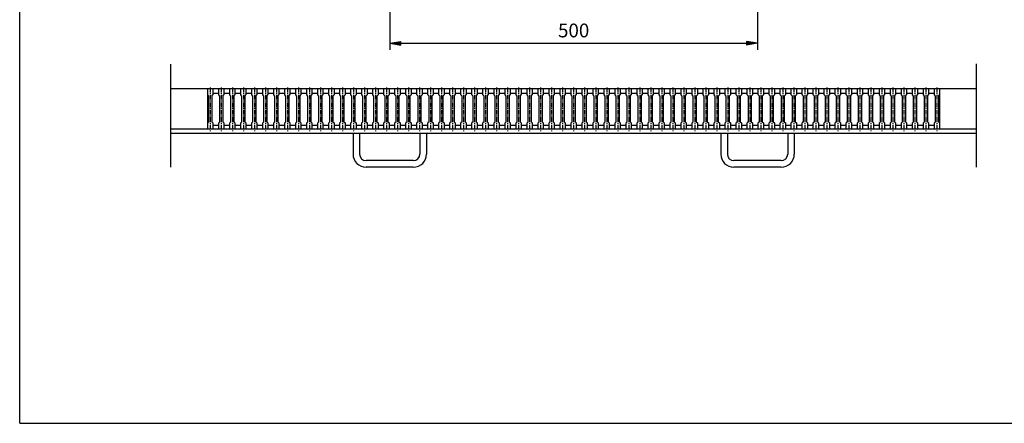
# Model space of a CAD drawing. Extents: x 30 to 2333, y 60 to 1680.
# Drawn here: x 30 to 1369, y 60 to 609 of the extents above; entities that cross this region are included whole.
import ezdxf

# ---------------------------------------------------------------- set-up
doc = ezdxf.new("R2010")
doc.units = 0
doc.header["$LTSCALE"] = 0.2
doc.linetypes.add('CENTER', pattern=[50.8, 31.75, -6.35, 6.35, -6.35])
doc.layers.get('0').update_dxf_attribs({"linetype": 'CONTINUOUS'})
doc.layers.get('DEFPOINTS').update_dxf_attribs({"linetype": 'CONTINUOUS'})
for name, color, linetype in [('LAY-10', 7, 'CONTINUOUS'), ('LAY-20', 7, 'CONTINUOUS'), ('LAY-255', 7, 'CONTINUOUS')]:
    doc.layers.add(name, color=color, linetype=linetype)
doc.styles.add('EXCADDIM1', font='simplex', dxfattribs={"width": 0.84, "bigfont": 'bigfont'})
doc.styles.get("Standard").update_dxf_attribs({"font": 'simplex', "bigfont": 'bigfont'})
doc.dimstyles.new('ISO-25', dxfattribs={"dimtxt": 2.5, "dimasz": 2.5, "dimexe": 1.25, "dimexo": 0.625, "dimtad": 1, "dimtxsty": 'STANDARD', "dimcen": 2.5, "dimazin": 3, "dimtfac": 1, "dimtmove": 0, "dimatfit": 3})

# ---------------------------------------------------------------- blocks, each defined once
blk = doc.blocks.new('EX_BNORM')
at = {"color": 0, "linetype": 'CONTINUOUS'}
for p, q in [((0, 0), (-1, 0.167)), ((-1, 0.167), (-1, -0.167)), ((0, 0), (-1, 0.083)), ((0, 0), (-1, 0)), ((0, 0), (-1, -0.167)), ((0, 0), (-1, -0.083))]:
    blk.add_line(p, q, dxfattribs=at)
blk = doc.blocks.new('*D18')
at = {"layer": 'DEFPOINTS', "color": 0}
for p in [(533.171, 637), (1033.171, 637), (1033.171, 577)]:
    blk.add_point(p, dxfattribs=at)
at = {"layer": 'LAY-20', "color": 4, "linetype": 'CONTINUOUS'}
for p, q in [((533.171, 628), (533.171, 568)), ((1033.171, 628), (1033.171, 568)), ((548.171, 577), (1018.171, 577))]:
    blk.add_line(p, q, dxfattribs=at)
at = {"layer": 'LAY-20', "color": 4, "xscale": 15, "yscale": 15, "zscale": 15, "rotation": 180}
blk.add_blockref('EX_BNORM', (533.171, 577), dxfattribs=at)
at = {"layer": 'LAY-20', "color": 4, "xscale": 15, "yscale": 15, "zscale": 15}
blk.add_blockref('EX_BNORM', (1033.171, 577), dxfattribs=at)
at = {"layer": 'LAY-20', "color": 7, "insert": (783.171, 592), "char_height": 18.7087, "attachment_point": 5, "style": 'EXCADDIM1'}
blk.add_mtext('500', dxfattribs=at)

msp = doc.modelspace()

# ---------------------------------------------------------------- linework, layer by layer
at = {"layer": 'LAY-10', "color": 7, "linetype": 'CONTINUOUS'}
for p, q in [((1330.671, 408.375), (1330.671, 549.2)), ((235.671, 408.375), (235.671, 548.6)), ((1330.671, 515.2), (235.671, 515.2)), ((287.421, 515.2), (275.921, 515.2)), ((285.671, 468.7), (285.671, 515.2)), ((292.641, 509.2), (300.641, 509.2)), ((292.671, 515.2), (292.671, 506.7)), ((300.641, 506.7), (300.641, 515.2)), ((307.61, 509.2), (315.61, 509.2)), ((307.641, 515.2), (307.641, 506.7)), ((315.61, 506.7), (315.61, 515.2)), ((322.58, 509.2), (330.58, 509.2)), ((322.61, 515.2), (322.61, 506.7)), ((330.58, 506.7), (330.58, 515.2)), ((337.55, 509.2), (345.55, 509.2)), ((337.58, 515.2), (337.58, 506.7)), ((345.55, 506.7), (345.55, 515.2)), ((352.519, 509.2), (360.519, 509.2)), ((352.55, 515.2), (352.55, 506.7)), ((360.519, 506.7), (360.519, 515.2)), ((367.489, 509.2), (375.489, 509.2)), ((367.519, 515.2), (367.519, 506.7)), ((375.489, 506.7), (375.489, 515.2)), ((382.459, 509.2), (390.459, 509.2)), ((382.489, 515.2), (382.489, 506.7)), ((390.459, 506.7), (390.459, 515.2)), ((397.429, 509.2), (405.429, 509.2)), ((397.459, 515.2), (397.459, 506.7)), ((405.429, 506.7), (405.429, 515.2)), ((412.398, 509.2), (420.398, 509.2)), ((412.429, 515.2), (412.429, 506.7)), ((420.398, 506.7), (420.398, 515.2)), ((427.368, 509.2), (435.368, 509.2)), ((427.398, 515.2), (427.398, 506.7)), ((435.368, 506.7), (435.368, 515.2)), ((442.338, 509.2), (450.338, 509.2)), ((442.368, 515.2), (442.368, 506.7)), ((450.338, 506.7), (450.338, 515.2)), ((457.307, 509.2), (465.307, 509.2)), ((457.338, 515.2), (457.338, 506.7)), ((465.307, 506.7), (465.307, 515.2)), ((472.277, 509.2), (480.277, 509.2)), ((472.307, 515.2), (472.307, 506.7)), ((480.277, 506.7), (480.277, 515.2)), ((487.247, 509.2), (495.247, 509.2)), ((487.277, 515.2), (487.277, 506.7)), ((495.247, 506.7), (495.247, 515.2)), ((502.217, 509.2), (510.217, 509.2)), ((502.247, 515.2), (502.247, 506.7)), ((510.217, 506.7), (510.217, 515.2)), ((517.186, 509.2), (525.186, 509.2)), ((517.217, 515.2), (517.217, 506.7)), ((525.186, 506.7), (525.186, 515.2)), ((532.156, 509.2), (540.156, 509.2)), ((532.186, 515.2), (532.186, 506.7)), ((540.156, 506.7), (540.156, 515.2)), ((547.126, 509.2), (555.126, 509.2)), ((547.156, 515.2), (547.156, 506.7)), ((555.126, 506.7), (555.126, 515.2)), ((562.095, 509.2), (570.095, 509.2)), ((562.126, 515.2), (562.126, 506.7)), ((570.095, 506.7), (570.095, 515.2)), ((577.065, 509.2), (585.065, 509.2)), ((577.095, 515.2), (577.095, 506.7)), ((585.065, 506.7), (585.065, 515.2)), ((592.035, 509.2), (600.035, 509.2)), ((592.065, 515.2), (592.065, 506.7)), ((600.035, 506.7), (600.035, 515.2)), ((607.005, 509.2), (615.005, 509.2)), ((607.035, 515.2), (607.035, 506.7)), ((615.005, 506.7), (615.005, 515.2)), ((621.974, 509.2), (629.974, 509.2)), ((622.005, 515.2), (622.005, 506.7)), ((629.974, 506.7), (629.974, 515.2)), ((636.944, 509.2), (644.944, 509.2)), ((636.974, 515.2), (636.974, 506.7)), ((644.944, 506.7), (644.944, 515.2)), ((651.914, 509.2), (659.914, 509.2)), ((651.944, 515.2), (651.944, 506.7)), ((659.914, 506.7), (659.914, 515.2)), ((666.883, 509.2), (674.883, 509.2)), ((666.914, 515.2), (666.914, 506.7)), ((674.883, 506.7), (674.883, 515.2)), ((681.853, 509.2), (689.853, 509.2)), ((681.883, 515.2), (681.883, 506.7)), ((689.853, 506.7), (689.853, 515.2)), ((696.823, 509.2), (704.823, 509.2)), ((696.853, 515.2), (696.853, 506.7)), ((704.823, 506.7), (704.823, 515.2)), ((711.793, 509.2), (719.793, 509.2)), ((711.823, 515.2), (711.823, 506.7)), ((719.793, 506.7), (719.793, 515.2)), ((726.762, 509.2), (734.762, 509.2)), ((726.793, 515.2), (726.793, 506.7)), ((734.762, 506.7), (734.762, 515.2)), ((741.732, 509.2), (749.732, 509.2)), ((741.762, 515.2), (741.762, 506.7)), ((749.732, 506.7), (749.732, 515.2)), ((756.702, 509.2), (764.702, 509.2)), ((756.732, 515.2), (756.732, 506.7)), ((764.702, 506.7), (764.702, 515.2)), ((771.671, 509.2), (779.671, 509.2)), ((771.702, 515.2), (771.702, 506.7)), ((779.671, 506.7), (779.671, 515.2)), ((786.641, 509.2), (794.641, 509.2)), ((786.671, 515.2), (786.671, 506.7)), ((794.641, 506.7), (794.641, 515.2)), ((801.611, 509.2), (809.611, 509.2)), ((801.641, 515.2), (801.641, 506.7)), ((809.611, 506.7), (809.611, 515.2)), ((816.581, 509.2), (824.581, 509.2)), ((816.611, 515.2), (816.611, 506.7)), ((824.581, 506.7), (824.581, 515.2)), ((831.55, 509.2), (839.55, 509.2)), ((831.581, 515.2), (831.581, 506.7)), ((839.55, 506.7), (839.55, 515.2)), ((846.52, 509.2), (854.52, 509.2)), ((846.55, 515.2), (846.55, 506.7)), ((854.52, 506.7), (854.52, 515.2)), ((861.49, 509.2), (869.49, 509.2)), ((861.52, 515.2), (861.52, 506.7)), ((869.49, 506.7), (869.49, 515.2)), ((876.459, 509.2), (884.459, 509.2)), ((876.49, 515.2), (876.49, 506.7)), ((884.459, 506.7), (884.459, 515.2)), ((891.429, 509.2), (899.429, 509.2)), ((891.459, 515.2), (891.459, 506.7)), ((899.429, 506.7), (899.429, 515.2)), ((906.399, 509.2), (914.399, 509.2)), ((906.429, 515.2), (906.429, 506.7)), ((914.399, 506.7), (914.399, 515.2)), ((921.369, 509.2), (929.369, 509.2)), ((921.399, 515.2), (921.399, 506.7)), ((929.369, 506.7), (929.369, 515.2)), ((936.338, 509.2), (944.338, 509.2)), ((936.369, 515.2), (936.369, 506.7)), ((944.338, 506.7), (944.338, 515.2)), ((951.308, 509.2), (959.308, 509.2)), ((951.338, 515.2), (951.338, 506.7)), ((959.308, 506.7), (959.308, 515.2)), ((966.278, 509.2), (974.278, 509.2)), ((966.308, 515.2), (966.308, 506.7)), ((974.278, 506.7), (974.278, 515.2)), ((981.247, 509.2), (989.247, 509.2)), ((981.278, 515.2), (981.278, 506.7)), ((989.247, 506.7), (989.247, 515.2)), ((996.217, 509.2), (1004.217, 509.2)), ((996.247, 515.2), (996.247, 506.7)), ((1004.217, 506.7), (1004.217, 515.2)), ((1011.187, 509.2), (1019.187, 509.2)), ((1011.217, 515.2), (1011.217, 506.7)), ((1019.187, 506.7), (1019.187, 515.2)), ((1026.157, 509.2), (1034.157, 509.2)), ((1026.187, 515.2), (1026.187, 506.7)), ((1034.157, 506.7), (1034.157, 515.2)), ((1041.126, 509.2), (1049.126, 509.2)), ((1041.157, 515.2), (1041.157, 506.7)), ((1049.126, 506.7), (1049.126, 515.2)), ((1056.095, 509.2), (1064.095, 509.2)), ((1056.126, 515.2), (1056.126, 506.7)), ((1064.095, 506.7), (1064.095, 515.2)), ((1071.065, 509.2), (1079.065, 509.2)), ((1071.095, 515.2), (1071.095, 506.7)), ((1079.065, 506.7), (1079.065, 515.2)), ((1086.034, 509.2), (1094.034, 509.2)), ((1086.065, 515.2), (1086.065, 506.7)), ((1094.034, 506.7), (1094.034, 515.2)), ((1101.004, 509.2), (1109.004, 509.2)), ((1101.034, 515.2), (1101.034, 506.7)), ((1109.004, 506.7), (1109.004, 515.2)), ((1115.974, 509.2), (1123.974, 509.2)), ((1116.004, 515.2), (1116.004, 506.7)), ((1123.974, 506.7), (1123.974, 515.2)), ((1130.944, 509.2), (1138.944, 509.2)), ((1130.974, 515.2), (1130.974, 506.7)), ((1138.944, 506.7), (1138.944, 515.2)), ((1145.913, 509.2), (1153.913, 509.2)), ((1145.944, 515.2), (1145.944, 506.7)), ((1153.913, 506.7), (1153.913, 515.2)), ((1160.883, 509.2), (1168.883, 509.2)), ((1160.913, 515.2), (1160.913, 506.7)), ((1168.883, 506.7), (1168.883, 515.2)), ((1175.853, 509.2), (1183.853, 509.2)), ((1175.883, 515.2), (1175.883, 506.7)), ((1183.853, 506.7), (1183.853, 515.2)), ((1190.822, 509.2), (1198.822, 509.2)), ((1190.853, 515.2), (1190.853, 506.7)), ((1198.822, 506.7), (1198.822, 515.2)), ((1205.792, 509.2), (1213.792, 509.2)), ((1205.822, 515.2), (1205.822, 506.7)), ((1213.792, 506.7), (1213.792, 515.2)), ((1220.762, 509.2), (1228.762, 509.2)), ((1220.792, 515.2), (1220.792, 506.7)), ((1228.762, 506.7), (1228.762, 515.2)), ((1235.732, 509.2), (1243.732, 509.2)), ((1235.762, 515.2), (1235.762, 506.7)), ((1243.732, 506.7), (1243.732, 515.2)), ((1250.701, 509.2), (1258.701, 509.2)), ((1250.732, 515.2), (1250.732, 506.7)), ((1258.701, 506.7), (1258.701, 515.2)), ((1265.671, 509.2), (1273.671, 509.2)), ((1265.701, 515.2), (1265.701, 506.7)), ((1273.671, 506.7), (1273.671, 515.2)), ((1280.671, 515.2), (1278.921, 515.2)), ((1280.671, 515.2), (1280.671, 460.2)), ((287.171, 505.2), (285.671, 506.7)), ((287.171, 470.2001), (287.171, 505.2)), ((291.171, 505.2), (292.671, 506.7)), ((291.171, 505.2), (291.171, 470.2001)), ((302.141, 505.2), (300.641, 506.7)), ((302.141, 470.2001), (302.141, 505.2)), ((306.141, 505.2), (307.641, 506.7)), ((306.141, 505.2), (306.141, 470.2001)), ((317.11, 505.2), (315.61, 506.7)), ((317.11, 470.2001), (317.11, 505.2)), ((321.11, 505.2), (322.61, 506.7)), ((321.11, 505.2), (321.11, 470.2001)), ((332.08, 505.2), (330.58, 506.7)), ((332.08, 470.2001), (332.08, 505.2)), ((336.08, 505.2), (337.58, 506.7)), ((336.08, 505.2), (336.08, 470.2001)), ((347.05, 505.2), (345.55, 506.7)), ((347.05, 470.2001), (347.05, 505.2)), ((351.05, 505.2), (352.55, 506.7)), ((351.05, 505.2), (351.05, 470.2001)), ((362.019, 505.2), (360.519, 506.7)), ((362.019, 470.2001), (362.019, 505.2)), ((366.019, 505.2), (367.519, 506.7)), ((366.019, 505.2), (366.019, 470.2001)), ((376.989, 505.2), (375.489, 506.7)), ((376.989, 470.2001), (376.989, 505.2)), ((380.989, 505.2), (382.489, 506.7)), ((380.989, 505.2), (380.989, 470.2001)), ((391.959, 505.2), (390.459, 506.7)), ((391.959, 470.2001), (391.959, 505.2)), ((395.959, 505.2), (397.459, 506.7)), ((395.959, 505.2), (395.959, 470.2001)), ((406.929, 505.2), (405.429, 506.7)), ((406.929, 470.2001), (406.929, 505.2)), ((410.929, 505.2), (412.429, 506.7)), ((410.929, 505.2), (410.929, 470.2001)), ((421.898, 505.2), (420.398, 506.7)), ((421.898, 470.2001), (421.898, 505.2)), ((425.898, 505.2), (427.398, 506.7)), ((425.898, 505.2), (425.898, 470.2001)), ((436.868, 505.2), (435.368, 506.7)), ((436.868, 470.2001), (436.868, 505.2)), ((440.868, 505.2), (442.368, 506.7)), ((440.868, 505.2), (440.868, 470.2001)), ((451.838, 505.2), (450.338, 506.7)), ((451.838, 470.2001), (451.838, 505.2)), ((455.838, 505.2), (457.338, 506.7)), ((455.838, 505.2), (455.838, 470.2001)), ((466.807, 505.2), (465.307, 506.7)), ((466.807, 470.2001), (466.807, 505.2)), ((470.807, 505.2), (472.307, 506.7)), ((470.807, 505.2), (470.807, 470.2001)), ((481.777, 505.2), (480.277, 506.7)), ((481.777, 470.2001), (481.777, 505.2)), ((485.777, 505.2), (487.277, 506.7)), ((485.777, 505.2), (485.777, 470.2001)), ((496.747, 505.2), (495.247, 506.7)), ((496.747, 470.2001), (496.747, 505.2)), ((500.747, 505.2), (502.247, 506.7)), ((500.747, 505.2), (500.747, 470.2001)), ((511.717, 505.2), (510.217, 506.7)), ((511.717, 470.2001), (511.717, 505.2)), ((515.717, 505.2), (517.217, 506.7)), ((515.717, 505.2), (515.717, 470.2001)), ((526.686, 505.2), (525.186, 506.7)), ((526.686, 470.2001), (526.686, 505.2)), ((530.686, 505.2), (532.186, 506.7)), ((530.686, 505.2), (530.686, 470.2001)), ((541.656, 505.2), (540.156, 506.7)), ((541.656, 470.2001), (541.656, 505.2)), ((545.656, 505.2), (547.156, 506.7)), ((545.656, 505.2), (545.656, 470.2001)), ((556.626, 505.2), (555.126, 506.7)), ((556.626, 470.2001), (556.626, 505.2)), ((560.626, 505.2), (562.126, 506.7)), ((560.626, 505.2), (560.626, 470.2001)), ((571.595, 505.2), (570.095, 506.7)), ((571.595, 470.2001), (571.595, 505.2)), ((575.595, 505.2), (577.095, 506.7)), ((575.595, 505.2), (575.595, 470.2001)), ((586.565, 505.2), (585.065, 506.7)), ((586.565, 470.2001), (586.565, 505.2)), ((590.565, 505.2), (592.065, 506.7)), ((590.565, 505.2), (590.565, 470.2001)), ((601.535, 505.2), (600.035, 506.7)), ((601.535, 470.2001), (601.535, 505.2)), ((605.535, 505.2), (607.035, 506.7)), ((605.535, 505.2), (605.535, 470.2001)), ((616.505, 505.2), (615.005, 506.7)), ((616.505, 470.2001), (616.505, 505.2)), ((620.505, 505.2), (622.005, 506.7)), ((620.505, 505.2), (620.505, 470.2001)), ((631.474, 505.2), (629.974, 506.7)), ((631.474, 470.2001), (631.474, 505.2)), ((635.474, 505.2), (636.974, 506.7)), ((635.474, 505.2), (635.474, 470.2001)), ((646.444, 505.2), (644.944, 506.7)), ((646.444, 470.2001), (646.444, 505.2)), ((650.444, 505.2), (651.944, 506.7)), ((650.444, 505.2), (650.444, 470.2001)), ((661.414, 505.2), (659.914, 506.7)), ((661.414, 470.2001), (661.414, 505.2)), ((665.414, 505.2), (666.914, 506.7)), ((665.414, 505.2), (665.414, 470.2001)), ((676.383, 505.2), (674.883, 506.7)), ((676.383, 470.2001), (676.383, 505.2)), ((680.383, 505.2), (681.883, 506.7)), ((680.383, 505.2), (680.383, 470.2001)), ((691.353, 505.2), (689.853, 506.7)), ((691.353, 470.2001), (691.353, 505.2)), ((695.353, 505.2), (696.853, 506.7)), ((695.353, 505.2), (695.353, 470.2001)), ((706.323, 505.2), (704.823, 506.7)), ((706.323, 470.2001), (706.323, 505.2)), ((710.323, 505.2), (711.823, 506.7)), ((710.323, 505.2), (710.323, 470.2001)), ((721.293, 505.2), (719.793, 506.7)), ((721.293, 470.2001), (721.293, 505.2)), ((725.293, 505.2), (726.793, 506.7)), ((725.293, 505.2), (725.293, 470.2001)), ((736.262, 505.2), (734.762, 506.7)), ((736.262, 470.2001), (736.262, 505.2)), ((740.262, 505.2), (741.762, 506.7)), ((740.262, 505.2), (740.262, 470.2001)), ((751.232, 505.2), (749.732, 506.7)), ((751.232, 470.2001), (751.232, 505.2)), ((755.232, 505.2), (756.732, 506.7)), ((755.232, 505.2), (755.232, 470.2001)), ((766.202, 505.2), (764.702, 506.7)), ((766.202, 470.2001), (766.202, 505.2)), ((770.202, 505.2), (771.702, 506.7)), ((770.202, 505.2), (770.202, 470.2001)), ((781.171, 505.2), (779.671, 506.7)), ((781.171, 470.2001), (781.171, 505.2)), ((785.171, 505.2), (786.671, 506.7)), ((785.171, 505.2), (785.171, 470.2001)), ((796.141, 505.2), (794.641, 506.7)), ((796.141, 470.2001), (796.141, 505.2)), ((800.141, 505.2), (801.641, 506.7)), ((800.141, 505.2), (800.141, 470.2001)), ((811.111, 505.2), (809.611, 506.7)), ((811.111, 470.2001), (811.111, 505.2)), ((815.111, 505.2), (816.611, 506.7)), ((815.111, 505.2), (815.111, 470.2001)), ((826.081, 505.2), (824.581, 506.7)), ((826.081, 470.2001), (826.081, 505.2)), ((830.081, 505.2), (831.581, 506.7)), ((830.081, 505.2), (830.081, 470.2001)), ((841.05, 505.2), (839.55, 506.7)), ((841.05, 470.2001), (841.05, 505.2)), ((845.05, 505.2), (846.55, 506.7)), ((845.05, 505.2), (845.05, 470.2001)), ((856.02, 505.2), (854.52, 506.7)), ((856.02, 470.2001), (856.02, 505.2)), ((860.02, 505.2), (861.52, 506.7)), ((860.02, 505.2), (860.02, 470.2001)), ((870.99, 505.2), (869.49, 506.7)), ((870.99, 470.2001), (870.99, 505.2)), ((874.99, 505.2), (876.49, 506.7)), ((874.99, 505.2), (874.99, 470.2001)), ((885.959, 505.2), (884.459, 506.7)), ((885.959, 470.2001), (885.959, 505.2)), ((889.959, 505.2), (891.459, 506.7)), ((889.959, 505.2), (889.959, 470.2001)), ((900.929, 505.2), (899.429, 506.7)), ((900.929, 470.2001), (900.929, 505.2)), ((904.929, 505.2), (906.429, 506.7)), ((904.929, 505.2), (904.929, 470.2001)), ((915.899, 505.2), (914.399, 506.7)), ((915.899, 470.2001), (915.899, 505.2)), ((919.899, 505.2), (921.399, 506.7)), ((919.899, 505.2), (919.899, 470.2001)), ((930.869, 505.2), (929.369, 506.7)), ((930.869, 470.2001), (930.869, 505.2)), ((934.869, 505.2), (936.369, 506.7)), ((934.869, 505.2), (934.869, 470.2001)), ((945.838, 505.2), (944.338, 506.7)), ((945.838, 470.2001), (945.838, 505.2)), ((949.838, 505.2), (951.338, 506.7)), ((949.838, 505.2), (949.838, 470.2001)), ((960.808, 505.2), (959.308, 506.7)), ((960.808, 470.2001), (960.808, 505.2)), ((964.808, 505.2), (966.308, 506.7)), ((964.808, 505.2), (964.808, 470.2001)), ((975.778, 505.2), (974.278, 506.7)), ((975.778, 470.2001), (975.778, 505.2)), ((979.778, 505.2), (981.278, 506.7)), ((979.778, 505.2), (979.778, 470.2001)), ((990.747, 505.2), (989.247, 506.7)), ((990.747, 470.2001), (990.747, 505.2)), ((994.747, 505.2), (996.247, 506.7)), ((994.747, 505.2), (994.747, 470.2001)), ((1005.717, 505.2), (1004.217, 506.7)), ((1005.717, 470.2001), (1005.717, 505.2)), ((1009.717, 505.2), (1011.217, 506.7)), ((1009.717, 505.2), (1009.717, 470.2001)), ((1020.687, 505.2), (1019.187, 506.7)), ((1020.687, 470.2001), (1020.687, 505.2)), ((1024.687, 505.2), (1026.187, 506.7)), ((1024.687, 505.2), (1024.687, 470.2001)), ((1035.657, 505.2), (1034.157, 506.7)), ((1035.657, 470.2001), (1035.657, 505.2)), ((1039.657, 505.2), (1041.157, 506.7)), ((1039.657, 505.2), (1039.657, 470.2001)), ((1050.626, 505.2), (1049.126, 506.7)), ((1050.626, 470.2001), (1050.626, 505.2)), ((1054.626, 505.2), (1056.126, 506.7)), ((1054.626, 505.2), (1054.626, 470.2001)), ((1065.595, 505.2), (1064.095, 506.7)), ((1065.595, 470.2001), (1065.595, 505.2)), ((1069.595, 505.2), (1071.095, 506.7)), ((1069.595, 505.2), (1069.595, 470.2001)), ((1080.565, 505.2), (1079.065, 506.7)), ((1080.565, 470.2001), (1080.565, 505.2)), ((1084.565, 505.2), (1086.065, 506.7)), ((1084.565, 505.2), (1084.565, 470.2001)), ((1095.534, 505.2), (1094.034, 506.7)), ((1095.534, 470.2001), (1095.534, 505.2)), ((1099.534, 505.2), (1101.034, 506.7)), ((1099.534, 505.2), (1099.534, 470.2001)), ((1110.504, 505.2), (1109.004, 506.7)), ((1110.504, 470.2001), (1110.504, 505.2)), ((1114.504, 505.2), (1116.004, 506.7)), ((1114.504, 505.2), (1114.504, 470.2001)), ((1125.474, 505.2), (1123.974, 506.7)), ((1125.474, 470.2001), (1125.474, 505.2)), ((1129.474, 505.2), (1130.974, 506.7)), ((1129.474, 505.2), (1129.474, 470.2001)), ((1140.444, 505.2), (1138.944, 506.7)), ((1140.444, 470.2001), (1140.444, 505.2)), ((1144.444, 505.2), (1145.944, 506.7)), ((1144.444, 505.2), (1144.444, 470.2001)), ((1155.413, 505.2), (1153.913, 506.7)), ((1155.413, 470.2001), (1155.413, 505.2)), ((1159.413, 505.2), (1160.913, 506.7)), ((1159.413, 505.2), (1159.413, 470.2001)), ((1170.383, 505.2), (1168.883, 506.7)), ((1170.383, 470.2001), (1170.383, 505.2)), ((1174.383, 505.2), (1175.883, 506.7)), ((1174.383, 505.2), (1174.383, 470.2001)), ((1185.353, 505.2), (1183.853, 506.7)), ((1185.353, 470.2001), (1185.353, 505.2)), ((1189.353, 505.2), (1190.853, 506.7)), ((1189.353, 505.2), (1189.353, 470.2001)), ((1200.322, 505.2), (1198.822, 506.7)), ((1200.322, 470.2001), (1200.322, 505.2)), ((1204.322, 505.2), (1205.822, 506.7)), ((1204.322, 505.2), (1204.322, 470.2001)), ((1215.292, 505.2), (1213.792, 506.7)), ((1215.292, 470.2001), (1215.292, 505.2)), ((1219.292, 505.2), (1220.792, 506.7)), ((1219.292, 505.2), (1219.292, 470.2001)), ((1230.262, 505.2), (1228.762, 506.7)), ((1230.262, 470.2001), (1230.262, 505.2)), ((1234.262, 505.2), (1235.762, 506.7)), ((1234.262, 505.2), (1234.262, 470.2001)), ((1245.232, 505.2), (1243.732, 506.7)), ((1245.232, 470.2001), (1245.232, 505.2)), ((1249.232, 505.2), (1250.732, 506.7)), ((1249.232, 505.2), (1249.232, 470.2001)), ((1260.201, 505.2), (1258.701, 506.7)), ((1260.201, 470.2001), (1260.201, 505.2)), ((1264.201, 505.2), (1265.701, 506.7)), ((1264.201, 505.2), (1264.201, 470.2001)), ((1275.171, 505.2), (1273.671, 506.7)), ((1275.171, 470.2001), (1275.171, 505.2)), ((1279.171, 505.2), (1280.671, 506.7)), ((1279.171, 505.2), (1279.171, 470.2001)), ((287.171, 470.2001), (285.671, 468.7)), ((285.671, 460.2), (285.671, 468.7)), ((291.171, 470.2001), (292.671, 468.7)), ((292.671, 468.7), (292.671, 460.2)), ((302.141, 470.2001), (300.641, 468.7)), ((300.641, 460.2), (300.641, 468.7)), ((306.141, 470.2001), (307.641, 468.7)), ((307.641, 468.7), (307.641, 460.2)), ((317.11, 470.2001), (315.61, 468.7)), ((315.61, 460.2), (315.61, 468.7)), ((321.11, 470.2001), (322.61, 468.7)), ((322.61, 468.7), (322.61, 460.2)), ((332.08, 470.2001), (330.58, 468.7)), ((330.58, 460.2), (330.58, 468.7)), ((336.08, 470.2001), (337.58, 468.7)), ((337.58, 468.7), (337.58, 460.2)), ((347.05, 470.2001), (345.55, 468.7)), ((345.55, 460.2), (345.55, 468.7)), ((351.05, 470.2001), (352.55, 468.7)), ((352.55, 468.7), (352.55, 460.2)), ((362.019, 470.2001), (360.519, 468.7)), ((360.519, 460.2), (360.519, 468.7)), ((366.019, 470.2001), (367.519, 468.7)), ((367.519, 468.7), (367.519, 460.2)), ((376.989, 470.2001), (375.489, 468.7)), ((375.489, 460.2), (375.489, 468.7)), ((380.989, 470.2001), (382.489, 468.7)), ((382.489, 468.7), (382.489, 460.2)), ((391.959, 470.2001), (390.459, 468.7)), ((390.459, 460.2), (390.459, 468.7)), ((395.959, 470.2001), (397.459, 468.7)), ((397.459, 468.7), (397.459, 460.2)), ((406.929, 470.2001), (405.429, 468.7)), ((405.429, 460.2), (405.429, 468.7)), ((410.929, 470.2001), (412.429, 468.7)), ((412.429, 468.7), (412.429, 460.2)), ((421.898, 470.2001), (420.398, 468.7)), ((420.398, 460.2), (420.398, 468.7)), ((425.898, 470.2001), (427.398, 468.7)), ((427.398, 468.7), (427.398, 460.2)), ((436.868, 470.2001), (435.368, 468.7)), ((435.368, 460.2), (435.368, 468.7)), ((440.868, 470.2001), (442.368, 468.7)), ((442.368, 468.7), (442.368, 460.2)), ((451.838, 470.2001), (450.338, 468.7)), ((450.338, 460.2), (450.338, 468.7)), ((455.838, 470.2001), (457.338, 468.7)), ((457.338, 468.7), (457.338, 460.2)), ((466.807, 470.2001), (465.307, 468.7)), ((465.307, 460.2), (465.307, 468.7)), ((470.807, 470.2001), (472.307, 468.7)), ((472.307, 468.7), (472.307, 460.2)), ((481.777, 470.2001), (480.277, 468.7)), ((480.277, 460.2), (480.277, 468.7)), ((485.777, 470.2001), (487.277, 468.7)), ((487.277, 468.7), (487.277, 460.2)), ((496.747, 470.2001), (495.247, 468.7)), ((495.247, 460.2), (495.247, 468.7)), ((500.747, 470.2001), (502.247, 468.7)), ((502.247, 468.7), (502.247, 460.2)), ((511.717, 470.2001), (510.217, 468.7)), ((510.217, 460.2), (510.217, 468.7)), ((515.717, 470.2001), (517.217, 468.7)), ((517.217, 468.7), (517.217, 460.2)), ((526.686, 470.2001), (525.186, 468.7)), ((525.186, 460.2), (525.186, 468.7)), ((530.686, 470.2001), (532.186, 468.7)), ((532.186, 468.7), (532.186, 460.2)), ((541.656, 470.2001), (540.156, 468.7)), ((540.156, 460.2), (540.156, 468.7)), ((545.656, 470.2001), (547.156, 468.7)), ((547.156, 468.7), (547.156, 460.2)), ((556.626, 470.2001), (555.126, 468.7)), ((555.126, 460.2), (555.126, 468.7)), ((560.626, 470.2001), (562.126, 468.7)), ((562.126, 468.7), (562.126, 460.2)), ((571.595, 470.2001), (570.095, 468.7)), ((570.095, 460.2), (570.095, 468.7)), ((575.595, 470.2001), (577.095, 468.7)), ((577.095, 468.7), (577.095, 460.2)), ((586.565, 470.2001), (585.065, 468.7)), ((585.065, 460.2), (585.065, 468.7)), ((590.565, 470.2001), (592.065, 468.7)), ((592.065, 468.7), (592.065, 460.2)), ((601.535, 470.2001), (600.035, 468.7)), ((600.035, 460.2), (600.035, 468.7)), ((605.535, 470.2001), (607.035, 468.7)), ((607.035, 468.7), (607.035, 460.2)), ((616.505, 470.2001), (615.005, 468.7)), ((615.005, 460.2), (615.005, 468.7)), ((620.505, 470.2001), (622.005, 468.7)), ((622.005, 468.7), (622.005, 460.2)), ((631.474, 470.2001), (629.974, 468.7)), ((629.974, 460.2), (629.974, 468.7)), ((635.474, 470.2001), (636.974, 468.7)), ((636.974, 468.7), (636.974, 460.2)), ((646.444, 470.2001), (644.944, 468.7)), ((644.944, 460.2), (644.944, 468.7)), ((650.444, 470.2001), (651.944, 468.7)), ((651.944, 468.7), (651.944, 460.2)), ((661.414, 470.2001), (659.914, 468.7)), ((659.914, 460.2), (659.914, 468.7)), ((665.414, 470.2001), (666.914, 468.7)), ((666.914, 468.7), (666.914, 460.2)), ((676.383, 470.2001), (674.883, 468.7)), ((674.883, 460.2), (674.883, 468.7)), ((680.383, 470.2001), (681.883, 468.7)), ((681.883, 468.7), (681.883, 460.2)), ((691.353, 470.2001), (689.853, 468.7)), ((689.853, 460.2), (689.853, 468.7)), ((695.353, 470.2001), (696.853, 468.7)), ((696.853, 468.7), (696.853, 460.2)), ((706.323, 470.2001), (704.823, 468.7)), ((704.823, 460.2), (704.823, 468.7)), ((710.323, 470.2001), (711.823, 468.7)), ((711.823, 468.7), (711.823, 460.2)), ((721.293, 470.2001), (719.793, 468.7)), ((719.793, 460.2), (719.793, 468.7)), ((725.293, 470.2001), (726.793, 468.7)), ((726.793, 468.7), (726.793, 460.2)), ((736.262, 470.2001), (734.762, 468.7)), ((734.762, 460.2), (734.762, 468.7)), ((740.262, 470.2001), (741.762, 468.7)), ((741.762, 468.7), (741.762, 460.2)), ((751.232, 470.2001), (749.732, 468.7)), ((749.732, 460.2), (749.732, 468.7)), ((755.232, 470.2001), (756.732, 468.7)), ((756.732, 468.7), (756.732, 460.2)), ((766.202, 470.2001), (764.702, 468.7)), ((764.702, 460.2), (764.702, 468.7)), ((770.202, 470.2001), (771.702, 468.7)), ((771.702, 468.7), (771.702, 460.2)), ((781.171, 470.2001), (779.671, 468.7)), ((779.671, 460.2), (779.671, 468.7)), ((785.171, 470.2001), (786.671, 468.7)), ((786.671, 468.7), (786.671, 460.2)), ((796.141, 470.2001), (794.641, 468.7)), ((794.641, 460.2), (794.641, 468.7)), ((800.141, 470.2001), (801.641, 468.7)), ((801.641, 468.7), (801.641, 460.2)), ((811.111, 470.2001), (809.611, 468.7)), ((809.611, 460.2), (809.611, 468.7)), ((815.111, 470.2001), (816.611, 468.7)), ((816.611, 468.7), (816.611, 460.2)), ((826.081, 470.2001), (824.581, 468.7)), ((824.581, 460.2), (824.581, 468.7)), ((830.081, 470.2001), (831.581, 468.7)), ((831.581, 468.7), (831.581, 460.2)), ((841.05, 470.2001), (839.55, 468.7)), ((839.55, 460.2), (839.55, 468.7)), ((845.05, 470.2001), (846.55, 468.7)), ((846.55, 468.7), (846.55, 460.2)), ((856.02, 470.2001), (854.52, 468.7)), ((854.52, 460.2), (854.52, 468.7)), ((860.02, 470.2001), (861.52, 468.7)), ((861.52, 468.7), (861.52, 460.2)), ((870.99, 470.2001), (869.49, 468.7)), ((869.49, 460.2), (869.49, 468.7)), ((874.99, 470.2001), (876.49, 468.7)), ((876.49, 468.7), (876.49, 460.2)), ((885.959, 470.2001), (884.459, 468.7)), ((884.459, 460.2), (884.459, 468.7)), ((889.959, 470.2001), (891.459, 468.7)), ((891.459, 468.7), (891.459, 460.2)), ((900.929, 470.2001), (899.429, 468.7)), ((899.429, 460.2), (899.429, 468.7)), ((904.929, 470.2001), (906.429, 468.7)), ((906.429, 468.7), (906.429, 460.2)), ((915.899, 470.2001), (914.399, 468.7)), ((914.399, 460.2), (914.399, 468.7)), ((919.899, 470.2001), (921.399, 468.7)), ((921.399, 468.7), (921.399, 460.2)), ((930.869, 470.2001), (929.369, 468.7)), ((929.369, 460.2), (929.369, 468.7)), ((934.869, 470.2001), (936.369, 468.7)), ((936.369, 468.7), (936.369, 460.2)), ((945.838, 470.2001), (944.338, 468.7)), ((944.338, 460.2), (944.338, 468.7)), ((949.838, 470.2001), (951.338, 468.7)), ((951.338, 468.7), (951.338, 460.2)), ((960.808, 470.2001), (959.308, 468.7)), ((959.308, 460.2), (959.308, 468.7)), ((964.808, 470.2001), (966.308, 468.7)), ((966.308, 468.7), (966.308, 460.2)), ((975.778, 470.2001), (974.278, 468.7)), ((974.278, 460.2), (974.278, 468.7)), ((979.778, 470.2001), (981.278, 468.7)), ((981.278, 468.7), (981.278, 460.2)), ((990.747, 470.2001), (989.247, 468.7)), ((989.247, 460.2), (989.247, 468.7)), ((994.747, 470.2001), (996.247, 468.7)), ((996.247, 468.7), (996.247, 460.2)), ((1005.717, 470.2001), (1004.217, 468.7)), ((1004.217, 460.2), (1004.217, 468.7)), ((1009.717, 470.2001), (1011.217, 468.7)), ((1011.217, 468.7), (1011.217, 460.2)), ((1020.687, 470.2001), (1019.187, 468.7)), ((1019.187, 460.2), (1019.187, 468.7)), ((1024.687, 470.2001), (1026.187, 468.7)), ((1026.187, 468.7), (1026.187, 460.2)), ((1035.657, 470.2001), (1034.157, 468.7)), ((1034.157, 460.2), (1034.157, 468.7)), ((1039.657, 470.2001), (1041.157, 468.7)), ((1041.157, 468.7), (1041.157, 460.2)), ((1050.626, 470.2001), (1049.126, 468.7)), ((1049.126, 460.2), (1049.126, 468.7)), ((1054.626, 470.2001), (1056.126, 468.7)), ((1056.126, 468.7), (1056.126, 460.2)), ((1065.595, 470.2001), (1064.095, 468.7)), ((1064.095, 460.2), (1064.095, 468.7)), ((1069.595, 470.2001), (1071.095, 468.7)), ((1071.095, 468.7), (1071.095, 460.2)), ((1080.565, 470.2001), (1079.065, 468.7)), ((1079.065, 460.2), (1079.065, 468.7)), ((1084.565, 470.2001), (1086.065, 468.7)), ((1086.065, 468.7), (1086.065, 460.2)), ((1095.534, 470.2001), (1094.034, 468.7)), ((1094.034, 460.2), (1094.034, 468.7)), ((1099.534, 470.2001), (1101.034, 468.7)), ((1101.034, 468.7), (1101.034, 460.2)), ((1110.504, 470.2001), (1109.004, 468.7)), ((1109.004, 460.2), (1109.004, 468.7)), ((1114.504, 470.2001), (1116.004, 468.7)), ((1116.004, 468.7), (1116.004, 460.2)), ((1125.474, 470.2001), (1123.974, 468.7)), ((1123.974, 460.2), (1123.974, 468.7)), ((1129.474, 470.2001), (1130.974, 468.7)), ((1130.974, 468.7), (1130.974, 460.2)), ((1140.444, 470.2001), (1138.944, 468.7)), ((1138.944, 460.2), (1138.944, 468.7)), ((1144.444, 470.2001), (1145.944, 468.7)), ((1145.944, 468.7), (1145.944, 460.2)), ((1155.413, 470.2001), (1153.913, 468.7)), ((1153.913, 460.2), (1153.913, 468.7)), ((1159.413, 470.2001), (1160.913, 468.7)), ((1160.913, 468.7), (1160.913, 460.2)), ((1170.383, 470.2001), (1168.883, 468.7)), ((1168.883, 460.2), (1168.883, 468.7)), ((1174.383, 470.2001), (1175.883, 468.7)), ((1175.883, 468.7), (1175.883, 460.2)), ((1185.353, 470.2001), (1183.853, 468.7)), ((1183.853, 460.2), (1183.853, 468.7)), ((1189.353, 470.2001), (1190.853, 468.7)), ((1190.853, 468.7), (1190.853, 460.2)), ((1200.322, 470.2001), (1198.822, 468.7)), ((1198.822, 460.2), (1198.822, 468.7)), ((1204.322, 470.2001), (1205.822, 468.7)), ((1205.822, 468.7), (1205.822, 460.2)), ((1215.292, 470.2001), (1213.792, 468.7)), ((1213.792, 460.2), (1213.792, 468.7)), ((1219.292, 470.2001), (1220.792, 468.7)), ((1220.792, 468.7), (1220.792, 460.2)), ((1230.262, 470.2001), (1228.762, 468.7)), ((1228.762, 460.2), (1228.762, 468.7)), ((1234.262, 470.2001), (1235.762, 468.7)), ((1235.762, 468.7), (1235.762, 460.2)), ((1245.232, 470.2001), (1243.732, 468.7)), ((1243.732, 460.2), (1243.732, 468.7)), ((1249.232, 470.2001), (1250.732, 468.7)), ((1250.732, 468.7), (1250.732, 460.2)), ((1260.201, 470.2001), (1258.701, 468.7)), ((1258.701, 460.2), (1258.701, 468.7)), ((1264.201, 470.2001), (1265.701, 468.7)), ((1265.701, 468.7), (1265.701, 460.2)), ((1275.171, 470.2001), (1273.671, 468.7)), ((1273.671, 460.2), (1273.671, 468.7)), ((1279.171, 470.2001), (1280.671, 468.7)), ((1330.671, 460.2), (235.671, 460.2)), ((292.671, 460.2), (285.671, 460.2)), ((300.641, 465.2), (292.641, 465.2)), ((307.641, 460.2), (300.641, 460.2)), ((315.61, 465.2), (307.61, 465.2)), ((322.61, 460.2), (315.61, 460.2)), ((330.58, 465.2), (322.58, 465.2)), ((337.58, 460.2), (330.58, 460.2)), ((345.55, 465.2), (337.55, 465.2)), ((352.55, 460.2), (345.55, 460.2)), ((360.519, 465.2), (352.519, 465.2)), ((367.519, 460.2), (360.519, 460.2)), ((375.489, 465.2), (367.489, 465.2)), ((382.489, 460.2), (375.489, 460.2)), ((390.459, 465.2), (382.459, 465.2)), ((397.459, 460.2), (390.459, 460.2)), ((405.429, 465.2), (397.429, 465.2)), ((412.429, 460.2), (405.429, 460.2)), ((420.398, 465.2), (412.398, 465.2)), ((427.398, 460.2), (420.398, 460.2)), ((435.368, 465.2), (427.368, 465.2)), ((442.368, 460.2), (435.368, 460.2)), ((450.338, 465.2), (442.338, 465.2)), ((457.338, 460.2), (450.338, 460.2)), ((465.307, 465.2), (457.307, 465.2)), ((472.307, 460.2), (465.307, 460.2)), ((480.277, 465.2), (472.277, 465.2)), ((487.277, 460.2), (480.277, 460.2)), ((495.247, 465.2), (487.247, 465.2)), ((502.247, 460.2), (495.247, 460.2)), ((510.217, 465.2), (502.217, 465.2)), ((517.217, 460.2), (510.217, 460.2)), ((525.186, 465.2), (517.186, 465.2)), ((532.186, 460.2), (525.186, 460.2)), ((540.156, 465.2), (532.156, 465.2)), ((547.156, 460.2), (540.156, 460.2)), ((555.126, 465.2), (547.126, 465.2)), ((562.126, 460.2), (555.126, 460.2)), ((570.095, 465.2), (562.095, 465.2)), ((577.095, 460.2), (570.095, 460.2)), ((585.065, 465.2), (577.065, 465.2)), ((592.065, 460.2), (585.065, 460.2)), ((600.035, 465.2), (592.035, 465.2)), ((607.035, 460.2), (600.035, 460.2)), ((615.005, 465.2), (607.005, 465.2)), ((622.005, 460.2), (615.005, 460.2)), ((629.974, 465.2), (621.974, 465.2)), ((636.974, 460.2), (629.974, 460.2)), ((644.944, 465.2), (636.944, 465.2)), ((651.944, 460.2), (644.944, 460.2)), ((659.914, 465.2), (651.914, 465.2)), ((666.914, 460.2), (659.914, 460.2)), ((674.883, 465.2), (666.883, 465.2)), ((681.883, 460.2), (674.883, 460.2)), ((689.853, 465.2), (681.853, 465.2)), ((696.853, 460.2), (689.853, 460.2)), ((704.823, 465.2), (696.823, 465.2)), ((711.823, 460.2), (704.823, 460.2)), ((719.793, 465.2), (711.793, 465.2)), ((726.793, 460.2), (719.793, 460.2)), ((734.762, 465.2), (726.762, 465.2)), ((741.762, 460.2), (734.762, 460.2)), ((749.732, 465.2), (741.732, 465.2)), ((756.732, 460.2), (749.732, 460.2)), ((764.702, 465.2), (756.702, 465.2)), ((771.702, 460.2), (764.702, 460.2)), ((779.671, 465.2), (771.671, 465.2)), ((786.671, 460.2), (779.671, 460.2)), ((794.641, 465.2), (786.641, 465.2)), ((801.641, 460.2), (794.641, 460.2)), ((809.611, 465.2), (801.611, 465.2)), ((816.611, 460.2), (809.611, 460.2)), ((824.581, 465.2), (816.581, 465.2)), ((831.581, 460.2), (824.581, 460.2)), ((839.55, 465.2), (831.55, 465.2)), ((846.55, 460.2), (839.55, 460.2)), ((854.52, 465.2), (846.52, 465.2)), ((861.52, 460.2), (854.52, 460.2)), ((869.49, 465.2), (861.49, 465.2)), ((876.49, 460.2), (869.49, 460.2)), ((884.459, 465.2), (876.459, 465.2)), ((891.459, 460.2), (884.459, 460.2)), ((899.429, 465.2), (891.429, 465.2)), ((906.429, 460.2), (899.429, 460.2)), ((914.399, 465.2), (906.399, 465.2)), ((921.399, 460.2), (914.399, 460.2)), ((929.369, 465.2), (921.369, 465.2)), ((936.369, 460.2), (929.369, 460.2)), ((944.338, 465.2), (936.338, 465.2)), ((951.338, 460.2), (944.338, 460.2)), ((959.308, 465.2), (951.308, 465.2)), ((966.308, 460.2), (959.308, 460.2)), ((974.278, 465.2), (966.278, 465.2)), ((981.278, 460.2), (974.278, 460.2)), ((989.247, 465.2), (981.247, 465.2)), ((996.247, 460.2), (989.247, 460.2)), ((1004.217, 465.2), (996.217, 465.2)), ((1011.217, 460.2), (1004.217, 460.2)), ((1019.187, 465.2), (1011.187, 465.2)), ((1026.187, 460.2), (1019.187, 460.2)), ((1034.157, 465.2), (1026.157, 465.2)), ((1041.157, 460.2), (1034.157, 460.2)), ((1049.126, 465.2), (1041.126, 465.2)), ((1056.126, 460.2), (1049.126, 460.2)), ((1064.095, 465.2), (1056.095, 465.2)), ((1071.095, 460.2), (1064.095, 460.2)), ((1079.065, 465.2), (1071.065, 465.2)), ((1086.065, 460.2), (1079.065, 460.2)), ((1094.034, 465.2), (1086.034, 465.2)), ((1101.034, 460.2), (1094.034, 460.2)), ((1109.004, 465.2), (1101.004, 465.2)), ((1116.004, 460.2), (1109.004, 460.2)), ((1123.974, 465.2), (1115.974, 465.2)), ((1130.974, 460.2), (1123.974, 460.2)), ((1138.944, 465.2), (1130.944, 465.2)), ((1145.944, 460.2), (1138.944, 460.2)), ((1153.913, 465.2), (1145.913, 465.2)), ((1160.913, 460.2), (1153.913, 460.2)), ((1168.883, 465.2), (1160.883, 465.2)), ((1175.883, 460.2), (1168.883, 460.2)), ((1183.853, 465.2), (1175.853, 465.2)), ((1190.853, 460.2), (1183.853, 460.2)), ((1198.822, 465.2), (1190.822, 465.2)), ((1205.822, 460.2), (1198.822, 460.2)), ((1213.792, 465.2), (1205.792, 465.2)), ((1220.792, 460.2), (1213.792, 460.2)), ((1228.762, 465.2), (1220.762, 465.2)), ((1235.762, 460.2), (1228.762, 460.2)), ((1243.732, 465.2), (1235.732, 465.2)), ((1250.732, 460.2), (1243.732, 460.2)), ((1258.701, 465.2), (1250.701, 465.2)), ((1265.701, 460.2), (1258.701, 460.2)), ((1273.671, 465.2), (1265.671, 465.2)), ((1280.671, 460.2), (1273.671, 460.2)), ((1330.671, 454.2), (235.671, 454.2)), ((483.171, 454.2), (483.171, 426.375)), ((492.171, 454.2), (492.171, 426.375)), ((574.171, 454.2), (574.171, 426.375)), ((583.171, 454.2), (583.171, 426.375)), ((983.171, 454.2), (983.171, 426.375)), ((992.171, 454.2), (992.171, 426.375)), ((1074.171, 454.2), (1074.171, 426.375)), ((1083.171, 454.2), (1083.171, 426.375)), ((565.171, 417.375), (501.171, 417.375)), ((1065.171, 417.375), (1001.171, 417.375)), ((565.171, 408.375), (501.171, 408.375)), ((1065.171, 408.375), (1001.171, 408.375))]:
    msp.add_line(p, q, dxfattribs=at)
at = {"layer": 'LAY-10', "color": 2, "linetype": 'CENTER'}
for p, q in [((289.171, 516.98), (289.171, 457.2)), ((304.141, 516.98), (304.141, 457.2)), ((319.11, 516.98), (319.11, 457.2)), ((334.08, 516.98), (334.08, 457.2)), ((349.05, 516.98), (349.05, 457.2)), ((364.019, 516.98), (364.019, 457.2)), ((378.989, 516.98), (378.989, 457.2)), ((393.959, 516.98), (393.959, 457.2)), ((408.929, 516.98), (408.929, 457.2)), ((423.898, 516.98), (423.898, 457.2)), ((438.868, 516.98), (438.868, 457.2)), ((453.838, 516.98), (453.838, 457.2)), ((468.807, 516.98), (468.807, 457.2)), ((483.777, 516.98), (483.777, 457.2)), ((498.747, 516.98), (498.747, 457.2)), ((513.717, 516.98), (513.717, 457.2)), ((528.686, 516.98), (528.686, 457.2)), ((543.656, 516.98), (543.656, 457.2)), ((558.626, 516.98), (558.626, 457.2)), ((573.595, 516.98), (573.595, 457.2)), ((588.565, 516.98), (588.565, 457.2)), ((603.535, 516.98), (603.535, 457.2)), ((618.505, 516.98), (618.505, 457.2)), ((633.474, 516.98), (633.474, 457.2)), ((648.444, 516.98), (648.444, 457.2)), ((663.414, 516.98), (663.414, 457.2)), ((678.383, 516.98), (678.383, 457.2)), ((693.353, 516.98), (693.353, 457.2)), ((708.323, 516.98), (708.323, 457.2)), ((723.293, 516.98), (723.293, 457.2)), ((738.262, 516.98), (738.262, 457.2)), ((753.232, 516.98), (753.232, 457.2)), ((768.202, 516.98), (768.202, 457.2)), ((783.171, 516.98), (783.171, 457.2)), ((798.141, 516.98), (798.141, 457.2)), ((813.111, 516.98), (813.111, 457.2)), ((828.081, 516.98), (828.081, 457.2)), ((843.05, 516.98), (843.05, 457.2)), ((858.02, 516.98), (858.02, 457.2)), ((872.99, 516.98), (872.99, 457.2)), ((887.959, 516.98), (887.959, 457.2)), ((902.929, 516.98), (902.929, 457.2)), ((917.899, 516.98), (917.899, 457.2)), ((932.869, 516.98), (932.869, 457.2)), ((947.838, 516.98), (947.838, 457.2)), ((962.808, 516.98), (962.808, 457.2)), ((977.778, 516.98), (977.778, 457.2)), ((992.747, 516.98), (992.747, 457.2)), ((1007.717, 516.98), (1007.717, 457.2)), ((1022.687, 516.98), (1022.687, 457.2)), ((1037.657, 516.98), (1037.657, 457.2)), ((1052.626, 516.98), (1052.626, 457.2)), ((1067.595, 516.98), (1067.595, 457.2)), ((1082.565, 516.98), (1082.565, 457.2)), ((1097.534, 516.98), (1097.534, 457.2)), ((1112.504, 516.98), (1112.504, 457.2)), ((1127.474, 516.98), (1127.474, 457.2)), ((1142.444, 516.98), (1142.444, 457.2)), ((1157.413, 516.98), (1157.413, 457.2)), ((1172.383, 516.98), (1172.383, 457.2)), ((1187.353, 516.98), (1187.353, 457.2)), ((1202.322, 516.98), (1202.322, 457.2)), ((1217.292, 516.98), (1217.292, 457.2)), ((1232.262, 516.98), (1232.262, 457.2)), ((1247.232, 516.98), (1247.232, 457.2)), ((1262.201, 516.98), (1262.201, 457.2)), ((1277.171, 516.98), (1277.171, 457.2))]:
    msp.add_line(p, q, dxfattribs=at)
at = {"layer": 'LAY-10', "color": 7, "linetype": 'CONTINUOUS'}
for centre, radius, start, end in [((501.171, 426.375), 18, 180, 270), ((501.171, 426.375), 9, 180, 270), ((565.171, 426.375), 9, 270, 0), ((565.171, 426.375), 18, 270, 0), ((1001.171, 426.375), 18, 180, 270), ((1001.171, 426.375), 9, 180, 270), ((1065.171, 426.375), 9, 270, 0), ((1065.171, 426.375), 18, 270, 0)]:
    msp.add_arc(centre, radius, start, end, dxfattribs=at)
at = {"layer": 'LAY-255', "color": 7, "linetype": 'CONTINUOUS'}
for q in [(30, 1680), (2310, 60)]:
    msp.add_line((30, 60), q, dxfattribs=at)

# ---------------------------------------------------------------- dimensions: what is measured, and where the dimension line sits
at = {"layer": 'LAY-20', "color": 4, "linetype": 'CONTINUOUS'}
dim = msp.add_linear_dim(base=(1033.171, 577), p1=(533.171, 637), p2=(1033.171, 637), dimstyle='ISO-25', override={"dimtxt": 18.708662, "dimasz": 15, "dimexe": 9, "dimexo": 9, "dimgap": 0, "dimtad": 1, "dimjust": 0, "dimtih": 0, "dimtoh": 0, "dimdec": 1, "dimzin": 8, "dimlunit": 2, "dimtxsty": 'EXCADDIM1', "dimblk1": 'EX_BNORM', "dimblk2": 'EX_BNORM', "dimsah": 1, "dimse1": 0, "dimse2": 0, "dimclrd": 4, "dimclre": 4, "dimclrt": 7, "dimtmove": 2}, dxfattribs=at)
dim.commit()
dim.dimension.update_dxf_attribs({"geometry": '*D18', "text_midpoint": (783.171, 592), "dimtype": 160})

doc.saveas('drawing.dxf')
